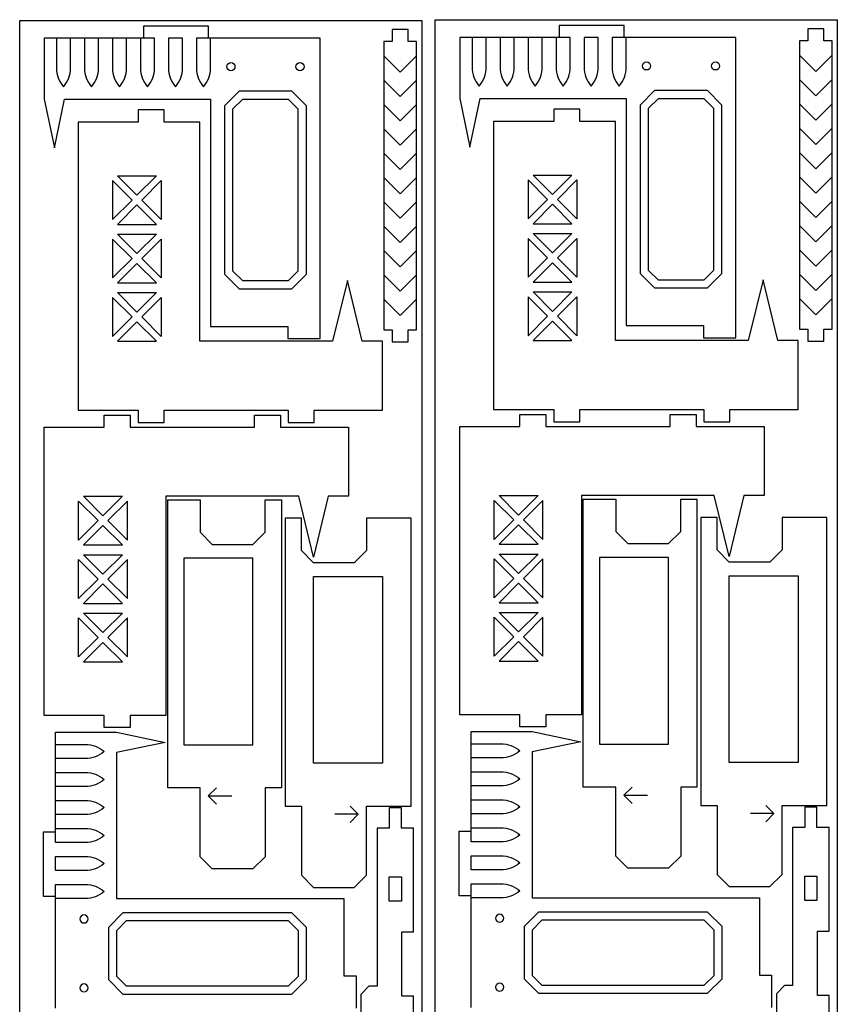
# Model space of a CAD drawing. Units: millimetres. Extents: x 1 to 1209, y 1 to 621.
# Drawn here: x 210 to 411, y 155 to 398 of the extents above; entities that cross this region are included whole.
import ezdxf

# ---------------------------------------------------------------- set-up
doc = ezdxf.new("R2010")
doc.units = ezdxf.units.MM
doc.layers.add('Layer_1', color=7, linetype='CONTINUOUS')

msp = doc.modelspace()

# ---------------------------------------------------------------- linework, layer by layer
at = {"layer": 'Layer_1', "color": 5}
for p, q in [((209.84497, 397.734249), (308.861518, 397.734249)), ((209.84497, 113.204159), (209.84497, 397.734249)), ((308.861518, 397.734249), (308.861518, 113.204159)), ((312.22561, 397.902299), (411.242158, 397.902299)), ((312.22561, 113.372209), (312.22561, 397.902299)), ((411.242158, 397.902299), (411.242158, 113.372209))]:
    msp.add_line(p, q, dxfattribs=at)
at = {"layer": 'Layer_1', "color": 7}
for p, q in [((256.377975, 396.337281), (240.378112, 396.337281)), ((240.378112, 396.337281), (240.378112, 393.337258)), ((256.377975, 393.337258), (256.377975, 396.337281)), ((305.56822, 395.496367), (301.571667, 395.496367)), ((301.571667, 395.496367), (301.571667, 392.502941)), ((305.56822, 392.502941), (305.56822, 395.496367)), ((358.758615, 396.505331), (342.758752, 396.505331)), ((342.758752, 396.505331), (342.758752, 393.505308)), ((358.758615, 393.505308), (358.758615, 396.505331)), ((407.94886, 395.664417), (403.952307, 395.664417)), ((403.952307, 395.664417), (403.952307, 392.670991)), ((407.94886, 392.670991), (407.94886, 395.664417)), ((240.378112, 393.337258), (215.878312, 393.337258)), ((215.878312, 393.337258), (215.878312, 378.337073)), ((283.877774, 393.337258), (256.377975, 393.337258)), ((283.877774, 319.336365), (283.877774, 393.337258)), ((342.758752, 393.505308), (318.258952, 393.505308)), ((318.258952, 393.505308), (318.258952, 378.505123)), ((386.258414, 393.505308), (358.758615, 393.505308)), ((386.258414, 319.504415), (386.258414, 393.505308)), ((301.571667, 392.502941), (299.573479, 392.502941)), ((299.573479, 392.502941), (299.58057, 321.495791)), ((307.573323, 392.502941), (305.56822, 392.502941)), ((307.573323, 321.495791), (307.573323, 392.502941)), ((403.952307, 392.670991), (401.954119, 392.670991)), ((401.954119, 392.670991), (401.96121, 321.663841)), ((409.953963, 392.670991), (407.94886, 392.670991)), ((409.953963, 321.663841), (409.953963, 392.670991)), ((215.878312, 378.337073), (218.378287, 366.336911)), ((218.378287, 366.336911), (220.878262, 378.337073)), ((220.878262, 378.337073), (256.877963, 378.337073)), ((256.877963, 378.337073), (256.877963, 322.336388)), ((262.377937, 375.937027), (264.777901, 378.337073)), ((264.777901, 378.337073), (275.977837, 378.337073)), ((275.977837, 378.337073), (278.3778, 375.937027)), ((318.258952, 378.505123), (320.758927, 366.504961)), ((320.758927, 366.504961), (323.258902, 378.505123)), ((323.258902, 378.505123), (359.258603, 378.505123)), ((359.258603, 378.505123), (359.258603, 322.504438)), ((364.758577, 376.105077), (367.158541, 378.505123)), ((364.758577, 336.104608), (364.758577, 376.105077)), ((367.158541, 378.505123), (378.358477, 378.505123)), ((378.358477, 378.505123), (380.75844, 376.105077)), ((380.75844, 376.105077), (380.75844, 336.104608)), ((245.410834, 375.652681), (239.010861, 375.652681)), ((239.010861, 375.652681), (239.010861, 372.652623)), ((245.410834, 372.652623), (245.410834, 375.652681)), ((262.377937, 335.936558), (262.377937, 375.937027)), ((278.3778, 375.937027), (278.3778, 335.936558)), ((347.791474, 375.820731), (341.391501, 375.820731)), ((341.391501, 375.820731), (341.391501, 372.820673)), ((347.791474, 372.820673), (347.791474, 375.820731)), ((224.210997, 372.652623), (224.210997, 301.651788)), ((239.010861, 372.652623), (224.210997, 372.652623)), ((254.210771, 372.652623), (245.410834, 372.652623)), ((254.210771, 318.652), (254.210771, 372.652623)), ((326.591637, 372.820673), (326.591637, 301.819838)), ((341.391501, 372.820673), (326.591637, 372.820673)), ((356.591411, 372.820673), (347.791474, 372.820673)), ((356.591411, 318.82005), (356.591411, 372.820673)), ((233.910898, 359.452473), (243.510823, 359.452473)), ((238.710861, 354.652415), (233.910898, 359.452473)), ((243.510823, 359.452473), (238.710861, 354.652415)), ((336.291538, 359.620523), (345.891463, 359.620523)), ((341.091501, 354.820465), (336.291538, 359.620523)), ((345.891463, 359.620523), (341.091501, 354.820465)), ((232.710934, 358.252449), (232.710934, 348.652334)), ((237.510897, 353.452392), (232.710934, 358.252449)), ((239.91086, 353.452392), (244.710823, 358.252449)), ((244.710823, 358.252449), (244.710823, 348.652334)), ((335.091574, 358.420499), (335.091574, 348.820384)), ((339.891537, 353.620442), (335.091574, 358.420499)), ((342.2915, 353.620442), (347.091463, 358.420499)), ((347.091463, 358.420499), (347.091463, 348.820384)), ((232.710934, 348.652334), (237.510897, 353.452392)), ((238.710861, 352.252368), (233.910898, 347.452311)), ((243.510823, 347.452311), (238.710861, 352.252368)), ((244.710823, 348.652334), (239.91086, 353.452392)), ((335.091574, 348.820384), (339.891537, 353.620442)), ((341.091501, 352.420418), (336.291538, 347.620361)), ((345.891463, 347.620361), (341.091501, 352.420418)), ((347.091463, 348.820384), (342.2915, 353.620442)), ((233.910898, 347.452311), (243.510823, 347.452311)), ((336.291538, 347.620361), (345.891463, 347.620361)), ((233.910898, 345.0523), (243.510823, 345.0523)), ((238.710861, 340.252242), (233.910898, 345.0523)), ((243.510823, 345.0523), (238.710861, 340.252242)), ((336.291538, 345.22035), (345.891463, 345.22035)), ((341.091501, 340.420292), (336.291538, 345.22035)), ((345.891463, 345.22035), (341.091501, 340.420292)), ((232.710934, 343.852276), (232.710934, 334.252161)), ((237.510897, 339.052219), (232.710934, 343.852276)), ((239.91086, 339.052219), (244.710823, 343.852276)), ((244.710823, 343.852276), (244.710823, 334.252161)), ((335.091574, 344.020326), (335.091574, 334.420211)), ((339.891537, 339.220269), (335.091574, 344.020326)), ((342.2915, 339.220269), (347.091463, 344.020326)), ((347.091463, 344.020326), (347.091463, 334.420211)), ((232.710934, 334.252161), (237.510897, 339.052219)), ((238.710861, 337.852195), (233.910898, 333.052173)), ((243.510823, 333.052173), (238.710861, 337.852195)), ((244.710823, 334.252161), (239.91086, 339.052219)), ((335.091574, 334.420211), (339.891537, 339.220269)), ((341.091501, 338.020245), (336.291538, 333.220223)), ((345.891463, 333.220223), (341.091501, 338.020245)), ((347.091463, 334.420211), (342.2915, 339.220269)), ((264.777901, 333.536546), (262.377937, 335.936558)), ((278.3778, 335.936558), (275.977837, 333.536546)), ((367.158541, 333.704596), (364.758577, 336.104608)), ((380.75844, 336.104608), (378.358477, 333.704596)), ((233.910898, 333.052173), (243.510823, 333.052173)), ((275.977837, 333.536546), (264.777901, 333.536546)), ((290.564165, 333.652149), (286.917812, 318.652)), ((294.210447, 318.652), (290.564165, 333.652149)), ((336.291538, 333.220223), (345.891463, 333.220223)), ((378.358477, 333.704596), (367.158541, 333.704596)), ((392.944805, 333.820199), (389.298452, 318.82005)), ((396.591087, 318.82005), (392.944805, 333.820199)), ((233.910898, 330.652126), (243.510823, 330.652126)), ((238.710861, 325.852069), (233.910898, 330.652126)), ((243.510823, 330.652126), (238.710861, 325.852069)), ((336.291538, 330.820176), (345.891463, 330.820176)), ((341.091501, 326.020119), (336.291538, 330.820176)), ((345.891463, 330.820176), (341.091501, 326.020119)), ((232.710934, 329.452103), (232.710934, 319.851988)), ((237.510897, 324.652045), (232.710934, 329.452103)), ((239.91086, 324.652045), (244.710823, 329.452103)), ((244.710823, 329.452103), (244.710823, 319.851988)), ((335.091574, 329.620153), (335.091574, 320.020038)), ((339.891537, 324.820095), (335.091574, 329.620153)), ((342.2915, 324.820095), (347.091463, 329.620153)), ((347.091463, 329.620153), (347.091463, 320.020038)), ((232.710934, 319.851988), (237.510897, 324.652045)), ((238.710861, 323.452057), (233.910898, 318.652)), ((243.510823, 318.652), (238.710861, 323.452057)), ((244.710823, 319.851988), (239.91086, 324.652045)), ((335.091574, 320.020038), (339.891537, 324.820095)), ((341.091501, 323.620107), (336.291538, 318.82005)), ((345.891463, 318.82005), (341.091501, 323.620107)), ((347.091463, 320.020038), (342.2915, 324.820095)), ((256.877963, 322.336388), (275.877825, 322.336388)), ((275.877825, 322.336388), (275.877825, 319.336365)), ((299.58057, 321.495791), (301.578476, 321.495791)), ((301.578476, 321.495791), (301.578476, 318.495451)), ((305.575029, 318.495451), (305.575029, 321.495791)), ((305.575029, 321.495791), (307.573323, 321.495791)), ((359.258603, 322.504438), (378.258465, 322.504438)), ((378.258465, 322.504438), (378.258465, 319.504415)), ((401.96121, 321.663841), (403.959116, 321.663841)), ((403.959116, 321.663841), (403.959116, 318.663501)), ((407.955669, 318.663501), (407.955669, 321.663841)), ((407.955669, 321.663841), (409.953963, 321.663841)), ((233.910898, 318.652), (243.510823, 318.652)), ((286.917812, 318.652), (254.210771, 318.652)), ((275.877825, 319.336365), (283.877774, 319.336365)), ((299.210398, 318.652), (294.210447, 318.652)), ((299.210398, 301.651788), (299.210398, 318.652)), ((301.578476, 318.495451), (305.575029, 318.495451)), ((336.291538, 318.82005), (345.891463, 318.82005)), ((389.298452, 318.82005), (356.591411, 318.82005)), ((378.258465, 319.504415), (386.258414, 319.504415)), ((401.591038, 318.82005), (396.591087, 318.82005)), ((401.591038, 301.819838), (401.591038, 318.82005)), ((403.959116, 318.663501), (407.955669, 318.663501)), ((224.210997, 301.651788), (239.010861, 301.651788)), ((239.010861, 301.651788), (239.010861, 298.65173)), ((245.410834, 298.65173), (245.410834, 301.651788)), ((245.410834, 301.651788), (276.010573, 301.651788)), ((276.010573, 301.651788), (276.010573, 298.65173)), ((282.410547, 298.65173), (282.410547, 301.651788)), ((282.410547, 301.651788), (299.210398, 301.651788)), ((326.591637, 301.819838), (341.391501, 301.819838)), ((341.391501, 301.819838), (341.391501, 298.81978)), ((347.791474, 298.81978), (347.791474, 301.819838)), ((347.791474, 301.819838), (378.391213, 301.819838)), ((378.391213, 301.819838), (378.391213, 298.81978)), ((384.791187, 298.81978), (384.791187, 301.819838)), ((384.791187, 301.819838), (401.591038, 301.819838)), ((230.660173, 297.467162), (230.660173, 300.46722)), ((230.660173, 300.46722), (237.060111, 300.46722)), ((237.060111, 300.46722), (237.060111, 297.467162)), ((239.010861, 298.65173), (245.410834, 298.65173)), ((267.659885, 297.467162), (267.659885, 300.46722)), ((267.659885, 300.46722), (274.059823, 300.46722)), ((274.059823, 300.46722), (274.059823, 297.467162)), ((276.010573, 298.65173), (282.410547, 298.65173)), ((333.040813, 297.635212), (333.040813, 300.63527)), ((333.040813, 300.63527), (339.440751, 300.63527)), ((339.440751, 300.63527), (339.440751, 297.635212)), ((341.391501, 298.81978), (347.791474, 298.81978)), ((370.040525, 297.635212), (370.040525, 300.63527)), ((370.040525, 300.63527), (376.440463, 300.63527)), ((376.440463, 300.63527), (376.440463, 297.635212)), ((378.391213, 298.81978), (384.791187, 298.81978)), ((215.860274, 226.466327), (215.860274, 297.467162)), ((215.860274, 297.467162), (230.660173, 297.467162)), ((237.060111, 297.467162), (267.659885, 297.467162)), ((274.059823, 297.467162), (290.859709, 297.467162)), ((290.859709, 297.467162), (290.859709, 280.46695)), ((318.240914, 226.634377), (318.240914, 297.635212)), ((318.240914, 297.635212), (333.040813, 297.635212)), ((339.440751, 297.635212), (370.040525, 297.635212)), ((376.440463, 297.635212), (393.240349, 297.635212)), ((393.240349, 297.635212), (393.240349, 280.635)), ((224.360211, 269.666847), (224.360211, 279.266962)), ((224.360211, 279.266962), (229.160173, 274.466905)), ((225.56021, 280.46695), (235.160135, 280.46695)), ((230.360173, 275.666893), (225.56021, 280.46695)), ((235.160135, 280.46695), (230.360173, 275.666893)), ((236.360135, 279.266962), (231.560172, 274.466905)), ((236.360135, 269.666847), (236.360135, 279.266962)), ((278.567088, 280.46695), (245.860048, 280.46695)), ((245.860048, 280.46695), (245.860048, 226.466327)), ((246.295186, 208.615146), (246.295186, 279.616016)), ((246.295186, 279.616016), (254.295135, 279.616016)), ((254.295135, 279.616016), (254.295135, 271.615908)), ((270.294998, 271.615908), (270.294998, 279.616016)), ((270.294998, 279.616016), (274.294973, 279.616016)), ((274.294973, 279.616016), (274.294973, 208.615146)), ((282.213476, 265.466801), (278.567088, 280.46695)), ((285.859723, 280.46695), (282.213476, 265.466801)), ((290.859709, 280.46695), (285.859723, 280.46695)), ((326.740851, 269.834897), (326.740851, 279.435012)), ((326.740851, 279.435012), (331.540813, 274.634955)), ((327.94085, 280.635), (337.540775, 280.635)), ((332.740813, 275.834943), (327.94085, 280.635)), ((337.540775, 280.635), (332.740813, 275.834943)), ((338.740775, 279.435012), (333.940812, 274.634955)), ((338.740775, 269.834897), (338.740775, 279.435012)), ((380.947728, 280.635), (348.240688, 280.635)), ((348.240688, 280.635), (348.240688, 226.634377)), ((348.675826, 208.783196), (348.675826, 279.784066)), ((348.675826, 279.784066), (356.675775, 279.784066)), ((356.675775, 279.784066), (356.675775, 271.783958)), ((372.675638, 271.783958), (372.675638, 279.784066)), ((372.675638, 279.784066), (376.675613, 279.784066)), ((376.675613, 279.784066), (376.675613, 208.783196)), ((384.594116, 265.634851), (380.947728, 280.635)), ((388.240363, 280.635), (384.594116, 265.634851)), ((393.240349, 280.635), (388.240363, 280.635)), ((229.160173, 274.466905), (224.360211, 269.666847)), ((231.560172, 274.466905), (236.360135, 269.666847)), ((279.246898, 275.093016), (275.246959, 275.093016)), ((275.246959, 275.093016), (275.246959, 204.092146)), ((279.246898, 267.092908), (279.246898, 275.093016)), ((306.246709, 275.093016), (295.246797, 275.093016)), ((295.246797, 275.093016), (295.246797, 267.092908)), ((306.246709, 204.092146), (306.246709, 275.093016)), ((331.540813, 274.634955), (326.740851, 269.834897)), ((333.940812, 274.634955), (338.740775, 269.834897)), ((381.627538, 275.261066), (377.627599, 275.261066)), ((377.627599, 275.261066), (377.627599, 204.260196)), ((381.627538, 267.260958), (381.627538, 275.261066)), ((408.627349, 275.261066), (397.627437, 275.261066)), ((397.627437, 275.261066), (397.627437, 267.260958)), ((408.627349, 204.260196), (408.627349, 275.261066)), ((230.360173, 273.266881), (225.56021, 268.466824)), ((235.160135, 268.466824), (230.360173, 273.266881)), ((332.740813, 273.434931), (327.94085, 268.634874)), ((337.540775, 268.634874), (332.740813, 273.434931)), ((356.675775, 271.783958), (359.675774, 268.7839)), ((369.675675, 268.7839), (372.675638, 271.783958)), ((254.295135, 271.615908), (257.295134, 268.61585)), ((267.295035, 268.61585), (270.294998, 271.615908)), ((225.56021, 268.466824), (235.160135, 268.466824)), ((257.295134, 268.61585), (267.295035, 268.61585)), ((282.246897, 264.09285), (279.246898, 267.092908)), ((295.246797, 267.092908), (292.246798, 264.09285)), ((327.94085, 268.634874), (337.540775, 268.634874)), ((359.675774, 268.7839), (369.675675, 268.7839)), ((384.627537, 264.2609), (381.627538, 267.260958)), ((397.627437, 267.260958), (394.627438, 264.2609)), ((224.360211, 255.266674), (224.360211, 264.866789)), ((224.360211, 264.866789), (229.160173, 260.066731)), ((225.56021, 266.066777), (235.160135, 266.066777)), ((230.360173, 261.266755), (225.56021, 266.066777)), ((235.160135, 266.066777), (230.360173, 261.266755)), ((236.360135, 264.866789), (231.560172, 260.066731)), ((236.360135, 255.266674), (236.360135, 264.866789)), ((267.295035, 265.215842), (250.295161, 265.215842)), ((250.295161, 265.215842), (250.295161, 219.215292)), ((267.295035, 219.215292), (267.295035, 265.215842)), ((326.740851, 255.434724), (326.740851, 265.034839)), ((326.740851, 265.034839), (331.540813, 260.234781)), ((327.94085, 266.234827), (337.540775, 266.234827)), ((332.740813, 261.434805), (327.94085, 266.234827)), ((337.540775, 266.234827), (332.740813, 261.434805)), ((338.740775, 265.034839), (333.940812, 260.234781)), ((338.740775, 255.434724), (338.740775, 265.034839)), ((369.675675, 265.383892), (352.675801, 265.383892)), ((352.675801, 265.383892), (352.675801, 219.383342)), ((369.675675, 219.383342), (369.675675, 265.383892)), ((292.246798, 264.09285), (282.246897, 264.09285)), ((394.627438, 264.2609), (384.627537, 264.2609)), ((229.160173, 260.066731), (224.360211, 255.266674)), ((231.560172, 260.066731), (236.360135, 255.266674)), ((282.246897, 214.692292), (282.246897, 260.692842)), ((282.246897, 260.692842), (299.246771, 260.692842)), ((299.246771, 260.692842), (299.246771, 214.692292)), ((331.540813, 260.234781), (326.740851, 255.434724)), ((333.940812, 260.234781), (338.740775, 255.434724)), ((384.627537, 214.860342), (384.627537, 260.860892)), ((384.627537, 260.860892), (401.627411, 260.860892)), ((401.627411, 260.860892), (401.627411, 214.860342)), ((230.360173, 258.866708), (225.56021, 254.06665)), ((235.160135, 254.06665), (230.360173, 258.866708)), ((332.740813, 259.034758), (327.94085, 254.2347)), ((337.540775, 254.2347), (332.740813, 259.034758)), ((225.56021, 254.06665), (235.160135, 254.06665)), ((327.94085, 254.2347), (337.540775, 254.2347)), ((224.360211, 240.866501), (224.360211, 250.466616)), ((224.360211, 250.466616), (229.160173, 245.666558)), ((225.56021, 251.666639), (235.160135, 251.666639)), ((230.360173, 246.866582), (225.56021, 251.666639)), ((235.160135, 251.666639), (230.360173, 246.866582)), ((236.360135, 250.466616), (231.560172, 245.666558)), ((236.360135, 240.866501), (236.360135, 250.466616)), ((326.740851, 241.034551), (326.740851, 250.634666)), ((326.740851, 250.634666), (331.540813, 245.834608)), ((327.94085, 251.834689), (337.540775, 251.834689)), ((332.740813, 247.034632), (327.94085, 251.834689)), ((337.540775, 251.834689), (332.740813, 247.034632)), ((338.740775, 250.634666), (333.940812, 245.834608)), ((338.740775, 241.034551), (338.740775, 250.634666)), ((229.160173, 245.666558), (224.360211, 240.866501)), ((231.560172, 245.666558), (236.360135, 240.866501)), ((331.540813, 245.834608), (326.740851, 241.034551)), ((333.940812, 245.834608), (338.740775, 241.034551)), ((230.360173, 244.466535), (225.56021, 239.666477)), ((235.160135, 239.666477), (230.360173, 244.466535)), ((332.740813, 244.634585), (327.94085, 239.834527)), ((337.540775, 239.834527), (332.740813, 244.634585)), ((225.56021, 239.666477), (235.160135, 239.666477)), ((327.94085, 239.834527), (337.540775, 239.834527)), ((230.660173, 226.466327), (215.860274, 226.466327)), ((230.660173, 223.466269), (230.660173, 226.466327)), ((245.860048, 226.466327), (237.060111, 226.466327)), ((237.060111, 226.466327), (237.060111, 223.466269)), ((333.040813, 226.634377), (318.240914, 226.634377)), ((333.040813, 223.634319), (333.040813, 226.634377)), ((348.240688, 226.634377), (339.440751, 226.634377)), ((339.440751, 226.634377), (339.440751, 223.634319)), ((237.060111, 223.466269), (230.660173, 223.466269)), ((339.440751, 223.634319), (333.040813, 223.634319)), ((218.689942, 197.805188), (218.689942, 222.304988)), ((218.689942, 222.304988), (233.690127, 222.304988)), ((233.690127, 222.304988), (245.690289, 219.805013)), ((321.070582, 197.973238), (321.070582, 222.473038)), ((321.070582, 222.473038), (336.070767, 222.473038)), ((336.070767, 222.473038), (348.070929, 219.973063)), ((245.690289, 219.805013), (233.690127, 217.305038)), ((250.295161, 219.215292), (267.295035, 219.215292)), ((348.070929, 219.973063), (336.070767, 217.473088)), ((352.675801, 219.383342), (369.675675, 219.383342)), ((233.690127, 217.305038), (233.690127, 181.305337)), ((336.070767, 217.473088), (336.070767, 181.473387)), ((299.246771, 214.692292), (282.246897, 214.692292)), ((401.627411, 214.860342), (384.627537, 214.860342)), ((356.675775, 208.783196), (348.675826, 208.783196)), ((356.675775, 191.782984), (356.675775, 208.783196)), ((376.675613, 208.783196), (372.675638, 208.783196)), ((372.675638, 208.783196), (372.675638, 191.782984)), ((254.295135, 208.615146), (246.295186, 208.615146)), ((254.295135, 191.614934), (254.295135, 208.615146)), ((274.294973, 208.615146), (270.294998, 208.615146)), ((270.294998, 208.615146), (270.294998, 191.614934)), ((275.246959, 204.092146), (279.246898, 204.092146)), ((279.246898, 204.092146), (279.246898, 187.091934)), ((295.246797, 187.091934), (295.246797, 204.092146)), ((295.246797, 204.092146), (306.246709, 204.092146)), ((377.627599, 204.260196), (381.627538, 204.260196)), ((381.627538, 204.260196), (381.627538, 187.259984)), ((397.627437, 187.259984), (397.627437, 204.260196)), ((397.627437, 204.260196), (408.627349, 204.260196)), ((406.240192, 203.87095), (403.240169, 203.87095)), ((403.240169, 203.87095), (403.240169, 198.871)), ((406.240192, 198.871), (406.240192, 203.87095)), ((303.859552, 203.7029), (300.859529, 203.7029)), ((300.859529, 203.7029), (300.859529, 198.70295)), ((303.859552, 198.70295), (303.859552, 203.7029)), ((215.689919, 181.805325), (215.689919, 197.805188)), ((215.689919, 197.805188), (218.689942, 197.805188)), ((300.859529, 198.70295), (297.859506, 198.70295)), ((297.859506, 198.70295), (297.859506, 159.70325)), ((306.85961, 198.70295), (303.859552, 198.70295)), ((306.85961, 173.103161), (306.85961, 198.70295)), ((318.070559, 181.973375), (318.070559, 197.973238)), ((318.070559, 197.973238), (321.070582, 197.973238)), ((403.240169, 198.871), (400.240146, 198.871)), ((400.240146, 198.871), (400.240146, 159.8713)), ((409.24025, 198.871), (406.240192, 198.871)), ((409.24025, 173.271211), (409.24025, 198.871)), ((359.675774, 188.782961), (356.675775, 191.782984)), ((372.675638, 191.782984), (369.675675, 188.782961)), ((257.295134, 188.614911), (254.295135, 191.614934)), ((270.294998, 191.614934), (267.295035, 188.614911)), ((267.295035, 188.614911), (257.295134, 188.614911)), ((279.246898, 187.091934), (282.246897, 184.091911)), ((292.246798, 184.091911), (295.246797, 187.091934)), ((369.675675, 188.782961), (359.675774, 188.782961)), ((381.627538, 187.259984), (384.627537, 184.259961)), ((394.627438, 184.259961), (397.627437, 187.259984)), ((403.240169, 186.871076), (406.240192, 186.871076)), ((403.240169, 180.871149), (403.240169, 186.871076)), ((406.240192, 186.871076), (406.240192, 180.871149)), ((300.859529, 186.703026), (303.859552, 186.703026)), ((300.859529, 180.703099), (300.859529, 186.703026)), ((303.859552, 186.703026), (303.859552, 180.703099)), ((282.246897, 184.091911), (292.246798, 184.091911)), ((384.627537, 184.259961), (394.627438, 184.259961)), ((218.689942, 181.805325), (215.689919, 181.805325)), ((218.689942, 154.305526), (218.689942, 181.805325)), ((233.690127, 181.305337), (289.690812, 181.305337)), ((289.690812, 181.305337), (289.690812, 162.305475)), ((303.859552, 180.703099), (300.859529, 180.703099)), ((321.070582, 181.973375), (318.070559, 181.973375)), ((321.070582, 154.473576), (321.070582, 181.973375)), ((336.070767, 181.473387), (392.071452, 181.473387)), ((392.071452, 181.473387), (392.071452, 162.473525)), ((406.240192, 180.871149), (403.240169, 180.871149)), ((236.090173, 175.805363), (233.690127, 173.405399)), ((276.090642, 175.805363), (236.090173, 175.805363)), ((278.490654, 173.405399), (276.090642, 175.805363)), ((338.470813, 175.973413), (336.070767, 173.573449)), ((378.471282, 175.973413), (338.470813, 175.973413)), ((380.871294, 173.573449), (378.471282, 175.973413)), ((233.690127, 173.405399), (233.690127, 162.205463)), ((278.490654, 162.205463), (278.490654, 173.405399)), ((303.959566, 157.303286), (303.959566, 173.103161)), ((303.959566, 173.103161), (306.85961, 173.103161)), ((336.070767, 173.573449), (336.070767, 162.373513)), ((380.871294, 162.373513), (380.871294, 173.573449)), ((406.340206, 157.471336), (406.340206, 173.271211)), ((406.340206, 173.271211), (409.24025, 173.271211)), ((233.690127, 162.205463), (236.090173, 159.8055)), ((276.090642, 159.8055), (278.490654, 162.205463)), ((289.690812, 162.305475), (292.690835, 162.305475)), ((292.690835, 162.305475), (292.690835, 154.305526)), ((336.070767, 162.373513), (338.470813, 159.97355)), ((378.471282, 159.97355), (380.871294, 162.373513)), ((392.071452, 162.473525), (395.071475, 162.473525)), ((395.071475, 162.473525), (395.071475, 154.473576)), ((236.090173, 159.8055), (276.090642, 159.8055)), ((295.859479, 159.70325), (293.859452, 157.703263)), ((297.859506, 159.70325), (295.859479, 159.70325)), ((338.470813, 159.97355), (378.471282, 159.97355)), ((398.240119, 159.8713), (396.240092, 157.871313)), ((396.240092, 157.871313), (396.240092, 134.871512)), ((400.240146, 159.8713), (398.240119, 159.8713)), ((293.859452, 157.703263), (293.859452, 134.703462)), ((306.85961, 157.303286), (303.959566, 157.303286)), ((306.85961, 123.703549), (306.85961, 157.303286)), ((409.24025, 157.471336), (406.340206, 157.471336)), ((409.24025, 123.871599), (409.24025, 157.471336))]:
    msp.add_line(p, q, dxfattribs=at)
at = {"layer": 'Layer_1', "color": 3}
for p, q in [((222.378261, 393.337258), (218.878275, 393.337258)), ((218.878275, 393.337258), (218.878275, 386.164777)), ((222.378261, 386.164777), (222.378261, 393.337258)), ((229.278188, 393.337258), (225.778236, 393.337258)), ((225.778236, 393.337258), (225.778236, 386.164777)), ((229.278188, 386.164777), (229.278188, 393.337258)), ((236.178149, 393.337258), (232.678163, 393.337258)), ((232.678163, 393.337258), (232.678163, 386.164777)), ((236.178149, 386.164777), (236.178149, 393.337258)), ((243.078075, 393.337258), (239.578124, 393.337258)), ((239.578124, 393.337258), (239.578124, 386.164777)), ((243.078075, 386.164777), (243.078075, 393.337258)), ((249.978037, 393.337258), (246.47805, 393.337258)), ((246.47805, 393.337258), (246.47805, 386.164777)), ((249.978037, 386.164777), (249.978037, 393.337258)), ((256.877963, 393.337258), (253.378012, 393.337258)), ((253.378012, 393.337258), (253.378012, 386.164777)), ((256.877963, 386.164777), (256.877963, 393.337258)), ((324.758901, 393.505308), (321.258915, 393.505308)), ((321.258915, 393.505308), (321.258915, 386.332827)), ((324.758901, 386.332827), (324.758901, 393.505308)), ((331.658828, 393.505308), (328.158876, 393.505308)), ((328.158876, 393.505308), (328.158876, 386.332827)), ((331.658828, 386.332827), (331.658828, 393.505308)), ((338.558789, 393.505308), (335.058803, 393.505308)), ((335.058803, 393.505308), (335.058803, 386.332827)), ((338.558789, 386.332827), (338.558789, 393.505308)), ((345.458715, 393.505308), (341.958764, 393.505308)), ((341.958764, 393.505308), (341.958764, 386.332827)), ((345.458715, 386.332827), (345.458715, 393.505308)), ((352.358677, 393.505308), (348.85869, 393.505308)), ((348.85869, 393.505308), (348.85869, 386.332827)), ((352.358677, 386.332827), (352.358677, 393.505308)), ((359.258603, 393.505308), (355.758652, 393.505308)), ((355.758652, 393.505308), (355.758652, 386.332827)), ((359.258603, 386.332827), (359.258603, 393.505308)), ((260.37795, 376.765535), (263.949338, 380.3371)), ((263.949338, 380.3371), (276.806329, 380.3371)), ((276.806329, 380.3371), (280.377788, 376.765535)), ((362.75859, 376.933585), (366.329978, 380.50515)), ((366.329978, 380.50515), (379.186969, 380.50515)), ((379.186969, 380.50515), (382.758428, 376.933585)), ((260.37795, 335.108049), (260.37795, 376.765535)), ((262.377937, 375.937027), (264.777901, 378.337073)), ((264.777901, 378.337073), (275.977837, 378.337073)), ((275.977837, 378.337073), (278.3778, 375.937027)), ((280.377788, 376.765535), (280.377788, 335.108049)), ((362.75859, 335.276099), (362.75859, 376.933585)), ((364.758577, 376.105077), (367.158541, 378.505123)), ((364.758577, 336.104608), (364.758577, 376.105077)), ((367.158541, 378.505123), (378.358477, 378.505123)), ((378.358477, 378.505123), (380.75844, 376.105077)), ((380.75844, 376.105077), (380.75844, 336.104608)), ((382.758428, 376.933585), (382.758428, 335.276099)), ((262.377937, 335.936558), (262.377937, 375.937027)), ((278.3778, 375.937027), (278.3778, 335.936558)), ((263.949409, 331.536519), (260.37795, 335.108049)), ((264.777901, 333.536546), (262.377937, 335.936558)), ((278.3778, 335.936558), (275.977837, 333.536546)), ((280.377788, 335.108049), (276.806329, 331.536519)), ((366.330049, 331.704569), (362.75859, 335.276099)), ((367.158541, 333.704596), (364.758577, 336.104608)), ((380.75844, 336.104608), (378.358477, 333.704596)), ((382.758428, 335.276099), (379.186969, 331.704569)), ((275.977837, 333.536546), (264.777901, 333.536546)), ((378.358477, 333.704596), (367.158541, 333.704596)), ((276.806329, 331.536519), (263.949409, 331.536519)), ((379.186969, 331.704569), (366.330049, 331.704569)), ((218.689942, 215.805039), (218.689942, 219.305025)), ((218.689942, 219.305025), (225.862423, 219.305025)), ((321.070582, 215.973089), (321.070582, 219.473075)), ((321.070582, 219.473075), (328.243063, 219.473075)), ((328.243063, 215.973089), (321.070582, 215.973089)), ((225.862423, 215.805039), (218.689942, 215.805039)), ((218.689942, 208.905112), (218.689942, 212.405064)), ((218.689942, 212.405064), (225.862423, 212.405064)), ((321.070582, 209.073162), (321.070582, 212.573114)), ((321.070582, 212.573114), (328.243063, 212.573114)), ((225.862423, 208.905112), (218.689942, 208.905112)), ((328.243063, 209.073162), (321.070582, 209.073162)), ((218.689942, 202.005151), (218.689942, 205.505137)), ((218.689942, 205.505137), (225.862423, 205.505137)), ((321.070582, 202.173201), (321.070582, 205.673187)), ((321.070582, 205.673187), (328.243063, 205.673187)), ((225.862423, 202.005151), (218.689942, 202.005151)), ((328.243063, 202.173201), (321.070582, 202.173201)), ((218.689942, 195.105225), (218.689942, 198.605176)), ((218.689942, 198.605176), (225.862423, 198.605176)), ((321.070582, 195.273275), (321.070582, 198.773226)), ((321.070582, 198.773226), (328.243063, 198.773226)), ((225.862423, 195.105225), (218.689942, 195.105225)), ((328.243063, 195.273275), (321.070582, 195.273275)), ((218.689942, 188.205263), (218.689942, 191.70525)), ((218.689942, 191.70525), (225.862423, 191.70525)), ((321.070582, 188.373313), (321.070582, 191.8733)), ((321.070582, 191.8733), (328.243063, 191.8733)), ((225.862423, 188.205263), (218.689942, 188.205263)), ((328.243063, 188.373313), (321.070582, 188.373313)), ((218.689942, 181.305337), (218.689942, 184.805288)), ((218.689942, 184.805288), (225.862423, 184.805288)), ((321.070582, 181.473387), (321.070582, 184.973338)), ((321.070582, 184.973338), (328.243063, 184.973338)), ((225.862423, 181.305337), (218.689942, 181.305337)), ((328.243063, 181.473387), (321.070582, 181.473387)), ((235.261665, 177.80535), (231.6901, 174.233962)), ((276.919151, 177.80535), (235.261665, 177.80535)), ((280.490681, 174.233891), (276.919151, 177.80535)), ((337.642305, 177.9734), (334.07074, 174.402012)), ((379.299791, 177.9734), (337.642305, 177.9734)), ((382.871321, 174.401941), (379.299791, 177.9734)), ((236.090173, 175.805363), (233.690127, 173.405399)), ((276.090642, 175.805363), (236.090173, 175.805363)), ((278.490654, 173.405399), (276.090642, 175.805363)), ((338.470813, 175.973413), (336.070767, 173.573449)), ((378.471282, 175.973413), (338.470813, 175.973413)), ((380.871294, 173.573449), (378.471282, 175.973413)), ((231.6901, 174.233962), (231.6901, 161.376971)), ((233.690127, 173.405399), (233.690127, 162.205463)), ((278.490654, 162.205463), (278.490654, 173.405399)), ((280.490681, 161.376971), (280.490681, 174.233891)), ((334.07074, 174.402012), (334.07074, 161.545021)), ((336.070767, 173.573449), (336.070767, 162.373513)), ((380.871294, 162.373513), (380.871294, 173.573449)), ((382.871321, 161.545021), (382.871321, 174.401941)), ((231.6901, 161.376971), (235.261665, 157.805512)), ((233.690127, 162.205463), (236.090173, 159.8055)), ((276.090642, 159.8055), (278.490654, 162.205463)), ((276.919151, 157.805512), (280.490681, 161.376971)), ((334.07074, 161.545021), (337.642305, 157.973562)), ((336.070767, 162.373513), (338.470813, 159.97355)), ((378.471282, 159.97355), (380.871294, 162.373513)), ((379.299791, 157.973562), (382.871321, 161.545021)), ((235.261665, 157.805512), (276.919151, 157.805512)), ((236.090173, 159.8055), (276.090642, 159.8055)), ((337.642305, 157.973562), (379.299791, 157.973562)), ((338.470813, 159.97355), (378.471282, 159.97355))]:
    msp.add_line(p, q, dxfattribs=at)
at = {"layer": 'Layer_1', "color": 2}
for p, q in [((303.569926, 384.999761), (299.573373, 388.999815)), ((307.566514, 388.999815), (303.569926, 384.999761)), ((405.950566, 385.167811), (401.954013, 389.167865)), ((409.947154, 389.167865), (405.950566, 385.167811)), ((262.877925, 386.337146), (262.877925, 386.337146)), ((279.8778, 386.337146), (279.8778, 386.337146)), ((365.258565, 386.505196), (365.258565, 386.505196)), ((382.25844, 386.505196), (382.25844, 386.505196)), ((303.569926, 378.999681), (299.573373, 382.999735)), ((307.566514, 382.999735), (303.569926, 378.999681)), ((405.950566, 379.167731), (401.954013, 383.167785)), ((409.947154, 383.167785), (405.950566, 379.167731)), ((303.569926, 372.9996), (299.573373, 376.999654)), ((307.566514, 376.999654), (303.569926, 372.9996)), ((405.950566, 373.16765), (401.954013, 377.167704)), ((409.947154, 377.167704), (405.950566, 373.16765)), ((303.569926, 366.999554), (299.573373, 370.999573)), ((307.566514, 370.999573), (303.569926, 366.999554)), ((405.950566, 367.167604), (401.954013, 371.167623)), ((409.947154, 371.167623), (405.950566, 367.167604)), ((303.569926, 360.999473), (299.573373, 364.999527)), ((307.566514, 364.999527), (303.569926, 360.999473)), ((405.950566, 361.167523), (401.954013, 365.167577)), ((409.947154, 365.167577), (405.950566, 361.167523)), ((405.950566, 355.167442), (401.954013, 359.167496)), ((409.947154, 359.167496), (405.950566, 355.167442)), ((303.569926, 354.999392), (299.573373, 358.999446)), ((307.566514, 358.999446), (303.569926, 354.999392)), ((303.569926, 348.999311), (299.573373, 352.999365)), ((307.566514, 352.999365), (303.569926, 348.999311)), ((405.950566, 349.167361), (401.954013, 353.167415)), ((409.947154, 353.167415), (405.950566, 349.167361)), ((303.569926, 342.999265), (299.573373, 346.999319)), ((307.566514, 346.999319), (303.569926, 342.999265)), ((405.950566, 343.167315), (401.954013, 347.167369)), ((409.947154, 347.167369), (405.950566, 343.167315)), ((303.569926, 336.999184), (299.573373, 340.999238)), ((307.566514, 340.999238), (303.569926, 336.999184)), ((405.950566, 337.167234), (401.954013, 341.167288)), ((409.947154, 341.167288), (405.950566, 337.167234)), ((303.569926, 330.999103), (299.573373, 334.999157)), ((307.566514, 334.999157), (303.569926, 330.999103)), ((405.950566, 331.167153), (401.954013, 335.167207)), ((409.947154, 335.167207), (405.950566, 331.167153)), ((303.569926, 324.999022), (299.573373, 328.999076)), ((307.566514, 328.999076), (303.569926, 324.999022)), ((405.950566, 325.167072), (401.954013, 329.167126)), ((409.947154, 329.167126), (405.950566, 325.167072)), ((360.67575, 208.783196), (358.675763, 206.783169)), ((258.29511, 208.615146), (256.295123, 206.615119)), ((256.295123, 206.615119), (258.29511, 204.615092)), ((256.295123, 206.615119), (262.08917, 206.615119)), ((358.675763, 206.783169), (360.67575, 204.783142)), ((358.675763, 206.783169), (364.46981, 206.783169)), ((291.246822, 204.092146), (293.24681, 202.092119)), ((393.627462, 204.260196), (395.62745, 202.260169)), ((293.24681, 202.092119), (287.452762, 202.092119)), ((293.24681, 202.092119), (291.246822, 200.092092)), ((395.62745, 202.260169), (389.833402, 202.260169)), ((395.62745, 202.260169), (393.627462, 200.260142)), ((225.690054, 175.305375), (225.690054, 175.305375)), ((328.070694, 175.473425), (328.070694, 175.473425)), ((225.690054, 158.3055), (225.690054, 158.3055)), ((328.070694, 158.47355), (328.070694, 158.47355))]:
    msp.add_line(p, q, dxfattribs=at)
at = {"layer": 'Layer_1', "color": 3}
for points in [[(218.878275, 386.164777), (218.881379, 384.127743), (219.505085, 382.839313), (220.627968, 381.337096)], [(220.627968, 381.337096), (221.750851, 382.839313), (222.375157, 384.127743), (222.378261, 386.164777)], [(225.778236, 386.164777), (225.781341, 384.127743), (226.405012, 382.839313), (227.527895, 381.337096)], [(227.527895, 381.337096), (228.650813, 382.839313), (229.275083, 384.127743), (229.278188, 386.164777)], [(232.678163, 386.164777), (232.681338, 384.127743), (233.304973, 382.839313), (234.427856, 381.337096)], [(234.427856, 381.337096), (235.550739, 382.839313), (236.175045, 384.127743), (236.178149, 386.164777)], [(239.578124, 386.164777), (239.581299, 384.127743), (240.204899, 382.839313), (241.327818, 381.337096)], [(241.327818, 381.337096), (242.4507, 382.839313), (243.074971, 384.127743), (243.078075, 386.164777)], [(246.47805, 386.164777), (246.481225, 384.127743), (247.104861, 382.839313), (248.227744, 381.337096)], [(248.227744, 381.337096), (249.350627, 382.839313), (249.974932, 384.127743), (249.978037, 386.164777)], [(253.378012, 386.164777), (253.381187, 384.127743), (254.004787, 382.839313), (255.127705, 381.337096)], [(255.127705, 381.337096), (256.250588, 382.839313), (256.874894, 384.127743), (256.877963, 386.164777)], [(321.258915, 386.332827), (321.262019, 384.295793), (321.885725, 383.007363), (323.008608, 381.505146)], [(323.008608, 381.505146), (324.131491, 383.007363), (324.755797, 384.295793), (324.758901, 386.332827)], [(328.158876, 386.332827), (328.161981, 384.295793), (328.785652, 383.007363), (329.908535, 381.505146)], [(329.908535, 381.505146), (331.031453, 383.007363), (331.655723, 384.295793), (331.658828, 386.332827)], [(335.058803, 386.332827), (335.061978, 384.295793), (335.685613, 383.007363), (336.808496, 381.505146)], [(336.808496, 381.505146), (337.931379, 383.007363), (338.555685, 384.295793), (338.558789, 386.332827)], [(341.958764, 386.332827), (341.961939, 384.295793), (342.585539, 383.007363), (343.708458, 381.505146)], [(343.708458, 381.505146), (344.83134, 383.007363), (345.455611, 384.295793), (345.458715, 386.332827)], [(348.85869, 386.332827), (348.861865, 384.295793), (349.485501, 383.007363), (350.608384, 381.505146)], [(350.608384, 381.505146), (351.731267, 383.007363), (352.355572, 384.295793), (352.358677, 386.332827)], [(355.758652, 386.332827), (355.761827, 384.295793), (356.385427, 383.007363), (357.508345, 381.505146)], [(357.508345, 381.505146), (358.631228, 383.007363), (359.255534, 384.295793), (359.258603, 386.332827)], [(225.862423, 219.305025), (227.899457, 219.301921), (229.187887, 218.678215), (230.690104, 217.555332)], [(328.243063, 219.473075), (330.280097, 219.469971), (331.568527, 218.846265), (333.070744, 217.723382)], [(230.690104, 217.555332), (229.187887, 216.432449), (227.899457, 215.808143), (225.862423, 215.805039)], [(333.070744, 217.723382), (331.568527, 216.600499), (330.280097, 215.976193), (328.243063, 215.973089)], [(225.862423, 212.405064), (227.899457, 212.401959), (229.187887, 211.778288), (230.690104, 210.655405)], [(328.243063, 212.573114), (330.280097, 212.570009), (331.568527, 211.946338), (333.070744, 210.823455)], [(230.690104, 210.655405), (229.187887, 209.532487), (227.899457, 208.908217), (225.862423, 208.905112)], [(333.070744, 210.823455), (331.568527, 209.700537), (330.280097, 209.076267), (328.243063, 209.073162)], [(225.862423, 205.505137), (227.899457, 205.501962), (229.187887, 204.878327), (230.690104, 203.755444)], [(328.243063, 205.673187), (330.280097, 205.670012), (331.568527, 205.046377), (333.070744, 203.923494)], [(333.070744, 203.923494), (331.568527, 202.800611), (330.280097, 202.176305), (328.243063, 202.173201)], [(230.690104, 203.755444), (229.187887, 202.632561), (227.899457, 202.008255), (225.862423, 202.005151)], [(225.862423, 198.605176), (227.899457, 198.602001), (229.187887, 197.978401), (230.690104, 196.855482)], [(230.690104, 196.855482), (229.187887, 195.7326), (227.899457, 195.108329), (225.862423, 195.105225)], [(328.243063, 198.773226), (330.280097, 198.770051), (331.568527, 198.146451), (333.070744, 197.023532)], [(333.070744, 197.023532), (331.568527, 195.90065), (330.280097, 195.276379), (328.243063, 195.273275)], [(225.862423, 191.70525), (227.899457, 191.702075), (229.187887, 191.078439), (230.690104, 189.955556)], [(328.243063, 191.8733), (330.280097, 191.870125), (331.568527, 191.246489), (333.070744, 190.123606)], [(230.690104, 189.955556), (229.187887, 188.832673), (227.899457, 188.208368), (225.862423, 188.205263)], [(333.070744, 190.123606), (331.568527, 189.000723), (330.280097, 188.376418), (328.243063, 188.373313)], [(225.862423, 184.805288), (227.899457, 184.802113), (229.187887, 184.178513), (230.690104, 183.055595)], [(328.243063, 184.973338), (330.280097, 184.970163), (331.568527, 184.346563), (333.070744, 183.223645)], [(230.690104, 183.055595), (229.187887, 181.932712), (227.899457, 181.308406), (225.862423, 181.305337)], [(333.070744, 183.223645), (331.568527, 182.100762), (330.280097, 181.476456), (328.243063, 181.473387)]]:
    msp.add_open_spline(points, degree=3, dxfattribs=at)
at = {"layer": 'Layer_1', "color": 2}
for points in [[(260.877938, 386.337146), (260.877938, 386.889462), (261.325645, 387.337177), (261.877949, 387.337177)], [(261.877949, 385.33715), (261.325645, 385.33715), (260.877938, 385.784866), (260.877938, 386.337146)], [(261.877949, 387.337177), (262.430218, 387.337177), (262.877925, 386.889462), (262.877925, 386.337146)], [(262.877925, 386.337146), (262.877925, 385.784866), (262.430218, 385.33715), (261.877949, 385.33715)], [(277.877812, 386.337146), (277.877812, 386.889462), (278.325519, 387.337177), (278.877824, 387.337177)], [(278.877824, 385.33715), (278.325519, 385.33715), (277.877812, 385.784866), (277.877812, 386.337146)], [(278.877824, 387.337177), (279.430093, 387.337177), (279.8778, 386.889462), (279.8778, 386.337146)], [(279.8778, 386.337146), (279.8778, 385.784866), (279.430093, 385.33715), (278.877824, 385.33715)], [(363.258578, 386.505196), (363.258578, 387.057512), (363.706284, 387.505227), (364.258589, 387.505227)], [(364.258589, 385.5052), (363.706284, 385.5052), (363.258578, 385.952916), (363.258578, 386.505196)], [(364.258589, 387.505227), (364.810858, 387.505227), (365.258565, 387.057512), (365.258565, 386.505196)], [(365.258565, 386.505196), (365.258565, 385.952916), (364.810858, 385.5052), (364.258589, 385.5052)], [(380.258452, 386.505196), (380.258452, 387.057512), (380.706159, 387.505227), (381.258464, 387.505227)], [(381.258464, 385.5052), (380.706159, 385.5052), (380.258452, 385.952916), (380.258452, 386.505196)], [(381.258464, 387.505227), (381.810733, 387.505227), (382.25844, 387.057512), (382.25844, 386.505196)], [(382.25844, 386.505196), (382.25844, 385.952916), (381.810733, 385.5052), (381.258464, 385.5052)], [(225.690054, 177.305362), (225.137738, 177.305362), (224.690023, 176.857655), (224.690023, 176.305351)], [(226.69005, 176.305351), (226.69005, 176.857655), (226.242334, 177.305362), (225.690054, 177.305362)], [(328.070694, 177.473412), (327.518378, 177.473412), (327.070663, 177.025705), (327.070663, 176.473401)], [(329.07069, 176.473401), (329.07069, 177.025705), (328.622974, 177.473412), (328.070694, 177.473412)], [(224.690023, 176.305351), (224.690023, 175.753082), (225.137738, 175.305375), (225.690054, 175.305375)], [(225.690054, 175.305375), (226.242334, 175.305375), (226.69005, 175.753082), (226.69005, 176.305351)], [(327.070663, 176.473401), (327.070663, 175.921132), (327.518378, 175.473425), (328.070694, 175.473425)], [(328.070694, 175.473425), (328.622974, 175.473425), (329.07069, 175.921132), (329.07069, 176.473401)], [(225.690054, 160.305488), (225.137738, 160.305488), (224.690023, 159.857781), (224.690023, 159.305476)], [(226.69005, 159.305476), (226.69005, 159.857781), (226.242334, 160.305488), (225.690054, 160.305488)], [(328.070694, 160.473538), (327.518378, 160.473538), (327.070663, 160.025831), (327.070663, 159.473526)], [(329.07069, 159.473526), (329.07069, 160.025831), (328.622974, 160.473538), (328.070694, 160.473538)], [(224.690023, 159.305476), (224.690023, 158.753207), (225.137738, 158.3055), (225.690054, 158.3055)], [(225.690054, 158.3055), (226.242334, 158.3055), (226.69005, 158.753207), (226.69005, 159.305476)], [(327.070663, 159.473526), (327.070663, 158.921257), (327.518378, 158.47355), (328.070694, 158.47355)], [(328.070694, 158.47355), (328.622974, 158.47355), (329.07069, 158.921257), (329.07069, 159.473526)]]:
    msp.add_open_spline(points, degree=3, dxfattribs=at)

doc.saveas('drawing.dxf')
